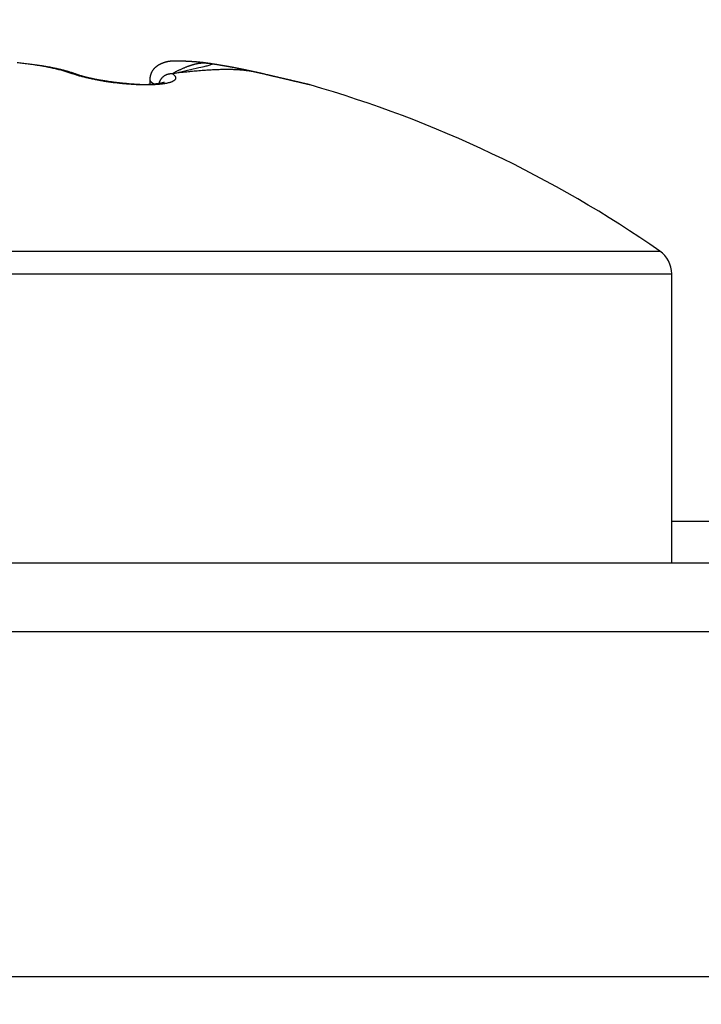
# Model space of a CAD drawing. Units: millimetres. Extents: x -2898 to 6594, y -461 to 5053.
# Drawn here: x 4536 to 4541, y 3054 to 3061 of the extents above; entities that cross this region are included whole.
import ezdxf

# ---------------------------------------------------------------- set-up
doc = ezdxf.new("R2010")
doc.units = ezdxf.units.MM
for name, color, linetype in [('dimension-Bemassung', 5, 'Continuous'), ('fiktive', 1, 'Continuous'), ('hatching-Schraffur', 5, 'Continuous'), ('helpline-Hilfslinie', 2, 'Continuous'), ('outline-Körperkante', 7, 'Continuous')]:
    doc.layers.add(name, color=color, linetype=linetype)
doc.dimstyles.new('ISO-5.0', dxfattribs={"dimtxt": 5, "dimasz": 5, "dimexe": 1.25, "dimexo": 0.625, "dimgap": 1, "dimtad": 1, "dimdec": 3, "dimtxsty": 'Standard', "dimcen": 2.5, "dimclrd": 256, "dimclre": 256, "dimadec": 0, "dimazin": 0, "dimtfac": 1, "dimtdec": 3, "dimtmove": 0, "dimatfit": 3, "dimfxl": 0, "dimlwd": -1, "dimlwe": -1, "dimarcsym": 0})

# ---------------------------------------------------------------- blocks, each defined once
blk = doc.blocks.new('*D41')
at = {"layer": 'Defpoints', "color": 0}
for p in [(4559.9134, 3117.8), (4355.913, 3072.9966), (4559.9134, 3045.3584)]:
    blk.add_point(p, dxfattribs=at)
at = {"layer": 'dimension-Bemassung'}
for p, q in [((4355.913, 3073.6216), (4355.913, 3119.05)), ((4559.9134, 3045.9834), (4559.9134, 3119.05)), ((4360.913, 3117.8), (4554.9134, 3117.8))]:
    blk.add_line(p, q, dxfattribs=at)
for points in [[(4360.913, 3118.6333), (4360.913, 3116.9667), (4355.913, 3117.8)], [(4554.9134, 3118.6333), (4554.9134, 3116.9667), (4559.9134, 3117.8)]]:
    blk.add_solid(points, dxfattribs=at)
at = {"layer": 'dimension-Bemassung', "color": 0, "insert": (4457.9132, 3121.3529), "char_height": 5, "attachment_point": 5}
blk.add_mtext('204', dxfattribs=at)
blk = doc.blocks.new('Verschalung WinDrive2201')
at = {"layer": 'hatching-Schraffur'}
h = blk.add_hatch(dxfattribs=at)
h.set_pattern_fill('ANSI31', color=256, scale=0.5, style=0)
h.set_pattern_definition([(45, (-116.6368, -261.4505), (-1.122532, 1.122532), [])])
h.paths.add_polyline_path([(-2, -98), (-9.7914, -98), (-18.4517, -93), (-23, -93), (-23, -95.5), (-22.2022, -95.5), (-21.5094, -94.3), (-20.6434, -94.8), (-20.3547, -94.3), (-19.4887, -94.8), (-19.2, -94.3), (-12.7914, -98), (-44.25, -98, -1), (-45.75, -98), (-48.25, -98, -1), (-49.75, -98), (-52.25, -98, -1), (-53.75, -98), (-56.25, -98, -1), (-57.75, -98), (-60.25, -98, -1), (-61.75, -98), (-65, -98), (-65, -100), (0, -100), (0, -74.1), (-4, -73.25), (-4, -70.75), (0, -69.9), (0, -8.25), (-2, -8.25), (-2, -14.25), (-4.5, -14.25), (-4.5, -11.75), (-6, -11.75), (-6, -15.75), (-2, -15.75), (-2, -20.4804), (-1.7, -21), (-2, -21.5196), (-2, -68.2803), (-6, -69.1303), (-6, -74.8697), (-2, -75.7197)])
h.paths.add_polyline_path([(-2, -2.25), (-2, -8.25), (0, -8.25), (0, 0), (-82, 0), (-82, -1), (-69, -1), (-68, -2), (-63.75, -2, 1), (-62.25, -2), (-19.75, -2, 1), (-18.25, -2), (-6, -2), (-6, -4.75), (-4.5, -4.75), (-4.5, -2.25)])
blk = doc.blocks.new('WD2201_TEL_Seitenriss_Antrieb_H100')
at = {"layer": 'outline-Körperkante'}
for p, q in [((181.1091, 94.007), (181.1091, 93.972)), ((174.9799, 92.7635), (184.8081, 92.7635)), ((174.894, 92.5992), (184.894, 92.5992)), ((184.894, 90.503), (184.894, 92.5992)), ((185.894, 90.8031), (184.894, 90.8031)), ((173.894, 90.503), (186.394, 90.503)), ((186.094, 90.003), (141.594, 90.003)), ((186.094, 87.503), (141.594, 87.503))]:
    blk.add_line(p, q, dxfattribs=at)
for points in [[(180.5455, 94.0499), (180.5317, 94.0546, 0.003764), (180.5176, 94.0592, 0.003602), (180.503, 94.0637, 0.00344), (180.4881, 94.0681, 0.0033), (180.4728, 94.0724, 0.003168), (180.4572, 94.0766, 0.003052), (180.4412, 94.0807, 0.002943), (180.4249, 94.0846, 0.002848), (180.4083, 94.0885, 0.002758), (180.3913, 94.0922, 0.00268), (180.374, 94.0958, 0.002605), (180.3564, 94.0992, 0.002541), (180.3385, 94.1026, 0.00248), (180.3204, 94.1058, 0.002429), (180.3019, 94.1089, 0.002377), (180.2832, 94.1118, 0.002334), (180.2642, 94.1146, 0.002279), (180.245, 94.1173, 0.002217), (180.2256, 94.1198, 0.002162), (180.2059, 94.1222, 0.002113), (180.1861, 94.1244, 0.002068), (180.166, 94.1265, 0.00203), (180.1458, 94.1284, 0.001995)], [(180.571, 94.0471), (180.5644, 94.0495, 0.001827), (180.5577, 94.0517, 0.001788), (180.5509, 94.054, 0.001756), (180.544, 94.0563, 0.001736), (180.5371, 94.0585, 0.001712), (180.53, 94.0606, 0.001689), (180.5229, 94.0628, 0.001665), (180.5157, 94.0649, 0.001644), (180.5084, 94.067, 0.001621), (180.501, 94.0691, 0.001601), (180.4936, 94.0712, 0.00158), (180.4861, 94.0732, 0.001561), (180.4785, 94.0752, 0.00154), (180.4708, 94.0771, 0.001522), (180.463, 94.0791, 0.001503), (180.4551, 94.081, 0.001486), (180.4472, 94.0828, 0.001468), (180.4392, 94.0847, 0.001452), (180.4311, 94.0865, 0.001434), (180.4229, 94.0883, 0.001419), (180.4146, 94.09, 0.001402), (180.4063, 94.0917, 0.001387), (180.3979, 94.0934, 0.001372), (180.3894, 94.0951, 0.001361), (180.3808, 94.0967, 0.001342), (180.3721, 94.0983, 0.001321), (180.3634, 94.0998, 0.001318), (180.3546, 94.1013, 0.001333), (180.3456, 94.1028, 0.00128), (180.3367, 94.1043, 0.001182), (180.3277, 94.1057, 0.001296), (180.3185, 94.1071, 0.001534), (180.3089, 94.1085, 0.001144), (180.2999, 94.1097, 0.000376), (180.2918, 94.1109, 0.00161), (180.2811, 94.1122, 0.002721), (180.2644, 94.1143, 0.001298), (180.2425, 94.1168, 0.000678)], [(181.9232, 94.0502), (181.9166, 94.0517, 0.000253), (181.91, 94.0532, 0.000315), (181.9036, 94.0547, 0.000275), (181.8973, 94.0561, 0.000097), (181.891, 94.0576, 0.000211), (181.8846, 94.059, 0.000653), (181.8783, 94.0604, 0.000631), (181.872, 94.0619, 0.000131), (181.8657, 94.0633, -0.000089), (181.8594, 94.0647, -0.000083), (181.8531, 94.0661, 0.000088), (181.8468, 94.0674, 0.000467), (181.8406, 94.0688, 0.000684), (181.8343, 94.0702, 0.000793), (181.828, 94.0715, 0.000728), (181.8218, 94.0728, 0.000472), (181.8155, 94.0741, 0.000256), (181.8093, 94.0754, 0.000024), (181.8031, 94.0767, -0.000079), (181.7969, 94.078, -0.000076), (181.7908, 94.0793, -0.000031), (181.7846, 94.0805, 0.000068), (181.7785, 94.0818, 0.000147), (181.7724, 94.0831, 0.000226), (181.7663, 94.0843, 0.000297), (181.7602, 94.0856, 0.000379), (181.7542, 94.0868, 0.000458), (181.7481, 94.088, 0.000554), (181.7421, 94.0892, 0.00061), (181.736, 94.0904, 0.000642), (181.73, 94.0916, 0.000636), (181.724, 94.0927, 0.00059), (181.718, 94.0939, 0.000556), (181.712, 94.095, 0.000525), (181.7061, 94.0961, 0.000496), (181.7001, 94.0971, 0.000461), (181.6942, 94.0982, 0.00043), (181.6883, 94.0993, 0.000396), (181.6824, 94.1003, 0.000365), (181.6765, 94.1013, 0.00033), (181.6707, 94.1023, 0.000299), (181.6649, 94.1034, 0.000263), (181.6591, 94.1044, 0.000231), (181.6533, 94.1053, 0.000196), (181.6475, 94.1063, 0.000162), (181.6418, 94.1073, 0.000122), (181.6361, 94.1083, 0.000094), (181.6304, 94.1092, 0.000072), (181.6248, 94.1102, 0.000078), (181.6192, 94.1111, 0.000113), (181.6136, 94.112, 0.000142), (181.608, 94.113, 0.000171), (181.6025, 94.1139, 0.000198), (181.597, 94.1148, 0.00023), (181.5915, 94.1157, 0.000259), (181.586, 94.1166, 0.000291), (181.5806, 94.1175, 0.000321), (181.5752, 94.1183, 0.000354), (181.5698, 94.1192, 0.000384), (181.5645, 94.12, 0.000419), (181.5592, 94.1209, 0.00045), (181.5539, 94.1217, 0.000486), (181.5486, 94.1225, 0.000518), (181.5434, 94.1233, 0.000555), (181.5382, 94.124, 0.000589), (181.533, 94.1248, 0.000626), (181.5278, 94.1255, 0.000661), (181.5227, 94.1262, 0.0007), (181.5176, 94.1269, 0.000736), (181.5125, 94.1276, 0.000776), (181.5074, 94.1282, 0.000814), (181.5024, 94.1289, 0.000857), (181.4974, 94.1295, 0.000893), (181.4924, 94.1301, 0.00093), (181.4875, 94.1307, 0.000937), (181.4826, 94.1312, 0.000915), (181.4777, 94.1317, 0.000897), (181.4728, 94.1322, 0.000878), (181.468, 94.1327, 0.000862), (181.4631, 94.1332, 0.000842), (181.4584, 94.1336, 0.000825), (181.4536, 94.1341, 0.000805), (181.4489, 94.1345, 0.000788), (181.4442, 94.1349, 0.000767), (181.4395, 94.1353, 0.00075), (181.4349, 94.1356, 0.000728), (181.4303, 94.136, 0.000711), (181.4257, 94.1363, 0.000689), (181.4212, 94.1366, 0.000671), (181.4167, 94.1369, 0.000649), (181.4122, 94.1372, 0.00063), (181.4078, 94.1375, 0.000607), (181.4034, 94.1377, 0.000588), (181.399, 94.138, 0.000564), (181.3947, 94.1382, 0.000544), (181.3904, 94.1384, 0.00052), (181.3861, 94.1387, 0.000499), (181.3819, 94.1389, 0.000474), (181.3777, 94.1391, 0.000452), (181.3736, 94.1392, 0.000426), (181.3694, 94.1394, 0.000403), (181.3654, 94.1396, 0.000376), (181.3613, 94.1398, 0.000352), (181.3574, 94.1399, 0.000323), (181.3534, 94.1401, 0.000298), (181.3495, 94.1402, 0.00027), (181.3456, 94.1403, 0.000241), (181.3418, 94.1405, 0.000201), (181.338, 94.1406, 0.000185), (181.3343, 94.1407, 0.000187), (181.3306, 94.1409, 0.000242), (181.3269, 94.141, 0.000364), (181.3233, 94.1411, 0.000469), (181.3197, 94.1412, 0.000581), (181.3161, 94.1413, 0.000686), (181.3126, 94.1413, 0.000808), (181.3092, 94.1414, 0.00092), (181.3057, 94.1414, 0.001045), (181.3023, 94.1415, 0.001161), (181.2989, 94.1415, 0.001291), (181.2956, 94.1415, 0.001411), (181.2922, 94.1415, 0.001543), (181.2889, 94.1414, 0.001666), (181.2857, 94.1414, 0.0018), (181.2824, 94.1413, 0.001924), (181.2792, 94.1412, 0.002059), (181.276, 94.141, 0.002182), (181.2728, 94.1409, 0.002315), (181.2696, 94.1407, 0.002436), (181.2664, 94.1404, 0.002566), (181.2633, 94.1402, 0.002682), (181.2602, 94.1399, 0.002807), (181.257, 94.1395, 0.002917), (181.2539, 94.1392, 0.003034), (181.2509, 94.1388, 0.003135), (181.2478, 94.1383, 0.003243), (181.2447, 94.1378, 0.003333), (181.2416, 94.1373, 0.003429), (181.2385, 94.1367, 0.003507), (181.2355, 94.1361, 0.003589), (181.2324, 94.1355, 0.003653), (181.2294, 94.1348, 0.00372), (181.2263, 94.134, 0.003768), (181.2232, 94.1332, 0.003819), (181.2202, 94.1323, 0.003851), (181.2171, 94.1314, 0.003885), (181.214, 94.1305, 0.0039), (181.2109, 94.1294, 0.003917), (181.2078, 94.1284, 0.003915), (181.2047, 94.1272, 0.003915), (181.2016, 94.126, 0.003899), (181.1985, 94.1248, 0.003889), (181.1954, 94.1235, 0.00385), (181.1922, 94.1221, 0.003801), (181.189, 94.1206, 0.003786), (181.1858, 94.1191, 0.003835), (181.1826, 94.1175, 0.004008), (181.1794, 94.1158, 0.004385), (181.1762, 94.1141, 0.004686), (181.173, 94.1123, 0.005021), (181.1698, 94.1104, 0.005309), (181.1666, 94.1084, 0.005657), (181.1634, 94.1063, 0.005949), (181.1603, 94.1041, 0.006294), (181.1572, 94.1019, 0.006584), (181.1541, 94.0995, 0.006926), (181.1511, 94.097, 0.007208), (181.1481, 94.0944, 0.007539), (181.1452, 94.0917, 0.007806), (181.1423, 94.0889, 0.008119), (181.1395, 94.0859, 0.008357), (181.1368, 94.0829, 0.008633), (181.1342, 94.0797, 0.008842), (181.1316, 94.0764, 0.009097), (181.1292, 94.0729, 0.009225), (181.1268, 94.0693, 0.009347), (181.1246, 94.0656, 0.009525), (181.1224, 94.0617, 0.009848), (181.1204, 94.0576, 0.009581), (181.1185, 94.0534, 0.008973), (181.1168, 94.0491, 0.00989), (181.1151, 94.0446, 0.011861), (181.1136, 94.0398, 0.008756), (181.1123, 94.0351, 0.002417), (181.1112, 94.0309, 0.01273), (181.1103, 94.0255, 0.026098), (181.1096, 94.0176, 0.014452), (181.1091, 94.0075, 0.007766)], [(181.2726, 94.0499), (181.3829, 94.0746, 0.000874), (181.4651, 94.0935, 0.001727), (181.517, 94.106, 0.003977), (181.5459, 94.1137, 0.009083), (181.5582, 94.1179, 0.03443), (181.5602, 94.1199, 0.463272), (181.5571, 94.1209, 0.131291), (181.552, 94.1214, 0.007399), (181.5474, 94.122, -0.009958), (181.5431, 94.1226, 0.000835), (181.5386, 94.1232, 0.004858), (181.5341, 94.1237, 0.002487), (181.5295, 94.1242, 0.002032), (181.525, 94.1246, 0.003097), (181.5204, 94.125, 0.003621), (181.5158, 94.1253, 0.003821), (181.5111, 94.1255, 0.004054), (181.5064, 94.1257, 0.004381), (181.5016, 94.1258, 0.004598), (181.4967, 94.1258, 0.00481), (181.4917, 94.1257, 0.004944), (181.4867, 94.1254, 0.00509), (181.4815, 94.1251, 0.005153), (181.4762, 94.1247, 0.005225), (181.4708, 94.1241, 0.005221), (181.4653, 94.1234, 0.005229), (181.4596, 94.1226, 0.005167), (181.4538, 94.1216, 0.00512), (181.4479, 94.1204, 0.005013), (181.4417, 94.1192, 0.004925), (181.4355, 94.1177, 0.004784), (181.429, 94.1161, 0.004663), (181.4223, 94.1143, 0.004506), (181.4155, 94.1123, 0.004379), (181.4084, 94.1101, 0.004194), (181.4012, 94.1077, 0.004019), (181.3937, 94.1051, 0.003887), (181.386, 94.1023, 0.003823), (181.378, 94.0993, 0.003525), (181.3698, 94.0961, 0.003137), (181.3615, 94.0927, 0.003349), (181.3527, 94.0889, 0.003842), (181.3434, 94.0848, 0.002685), (181.3344, 94.0807, 0.000775), (181.3263, 94.077, 0.003706), (181.3151, 94.0716, 0.005765), (181.2969, 94.0624, 0.002509), (181.2726, 94.0499, 0.00125)], [(180.571, 94.0471), (180.5702, 94.0474, 0.004017), (180.5693, 94.0477, 0.00406), (180.5685, 94.048, 0.004066), (180.5676, 94.0482, 0.004032), (180.5668, 94.0484, 0.004014), (180.5659, 94.0487, 0.003996), (180.565, 94.0489, 0.00398), (180.5642, 94.0491, 0.003956), (180.5633, 94.0492, 0.003937), (180.5625, 94.0494, 0.003913), (180.5616, 94.0495, 0.003892), (180.5608, 94.0497, 0.003862), (180.5599, 94.0498, 0.003843), (180.559, 94.0499, 0.00382), (180.5582, 94.05, 0.003788), (180.5573, 94.0501, 0.003737), (180.5565, 94.0501, 0.003741), (180.5556, 94.0502, 0.003779), (180.5548, 94.0502, 0.003653), (180.5539, 94.0502, 0.003396), (180.5531, 94.0503, 0.003697), (180.5522, 94.0503, 0.00433), (180.5513, 94.0503, 0.003302), (180.5505, 94.0502, 0.001218), (180.5498, 94.0502, 0.004527), (180.5488, 94.0502, 0.007651), (180.5474, 94.05, 0.003757), (180.5455, 94.0499, 0.002008)], [(181.2726, 94.0499), (181.2778, 94.0461, -0.013381), (181.2823, 94.0423, -0.015848), (181.2862, 94.0386, -0.018897), (181.2895, 94.0349, -0.022402), (181.2921, 94.0312, -0.026934), (181.2941, 94.0276, -0.032061), (181.2955, 94.0241, -0.037877), (181.2962, 94.0206, -0.043141), (181.2963, 94.0172, -0.04697), (181.2957, 94.0139, -0.047876), (181.2945, 94.0106, -0.045534), (181.2926, 94.0075, -0.041008), (181.2901, 94.0044, -0.035206), (181.287, 94.0014, -0.029758), (181.2831, 93.9985, -0.024751), (181.2787, 93.9958, -0.020809), (181.2735, 93.9931, -0.017316), (181.2677, 93.9906, -0.014583), (181.2613, 93.9881, -0.012254), (181.2542, 93.9858, -0.010428), (181.2465, 93.9837, -0.008965), (181.2382, 93.9816, -0.007855), (181.2293, 93.9797, -0.006925), (181.2199, 93.9779, -0.006199), (181.2099, 93.9763, -0.005578), (181.1994, 93.9748, -0.005088), (181.1884, 93.9735, -0.00466), (181.1768, 93.9723, -0.00432), (181.1648, 93.9712, -0.004015), (181.1523, 93.9703, -0.00377), (181.1393, 93.9696, -0.003555), (181.1259, 93.969, -0.003392), (181.112, 93.9686, -0.003209), (181.0978, 93.9684, -0.003031), (181.0832, 93.9683, -0.002849), (181.0682, 93.9684, -0.002672), (181.0529, 93.9687, -0.002525), (181.0373, 93.9691, -0.002406), (181.0214, 93.9697, -0.002304), (181.0053, 93.9704, -0.002218), (180.989, 93.9713, -0.002146), (180.9725, 93.9723, -0.002089), (180.9559, 93.9735, -0.002043), (180.9391, 93.9748, -0.002009), (180.9223, 93.9763, -0.001985), (180.9053, 93.9779, -0.001972), (180.8884, 93.9797, -0.001968), (180.8714, 93.9816, -0.001973), (180.8544, 93.9836, -0.001989), (180.8375, 93.9858, -0.002019), (180.8206, 93.9881, -0.002048), (180.8039, 93.9905, -0.002081), (180.7873, 93.993, -0.002098), (180.7708, 93.9957, -0.002094), (180.7545, 93.9985, -0.002099), (180.7384, 94.0013, -0.002103), (180.7226, 94.0043, -0.002149), (180.7069, 94.0074, -0.002226), (180.6915, 94.0106, -0.002216), (180.6764, 94.0138, -0.002122), (180.6617, 94.0171, -0.002406), (180.6471, 94.0206, -0.002981), (180.6326, 94.0242, -0.002383), (180.6192, 94.0276, -0.000841), (180.6072, 94.0307, -0.00354), (180.5928, 94.0349, -0.006859), (180.572, 94.0413, -0.003753), (180.5455, 94.0499, -0.00209)], [(180.806, 93.9933), (180.799, 93.9944, -0.000776), (180.792, 93.9954, -0.000779), (180.7851, 93.9965, -0.000788), (180.7781, 93.9976, -0.000803), (180.7713, 93.9987, -0.000818), (180.7644, 93.9999, -0.000832), (180.7576, 94.001, -0.000848), (180.7509, 94.0022, -0.000865), (180.7441, 94.0033, -0.000883), (180.7375, 94.0045, -0.000903), (180.7308, 94.0058, -0.000924), (180.7243, 94.007, -0.000947), (180.7177, 94.0082, -0.00097), (180.7113, 94.0095, -0.000996), (180.7049, 94.0108, -0.001023), (180.6985, 94.0121, -0.001052), (180.6923, 94.0134, -0.001083), (180.6861, 94.0147, -0.001116), (180.6799, 94.016, -0.001151), (180.6738, 94.0174, -0.001189), (180.6678, 94.0187, -0.001229), (180.6619, 94.0201, -0.001272), (180.6561, 94.0215, -0.001319), (180.6503, 94.0229, -0.001371), (180.6446, 94.0243, -0.00142), (180.639, 94.0258, -0.001467), (180.6335, 94.0272, -0.001541), (180.6281, 94.0287, -0.001643), (180.6228, 94.0302, -0.001664), (180.6175, 94.0316, -0.001615), (180.6125, 94.0331, -0.001873), (180.6074, 94.0347, -0.00237), (180.6023, 94.0362, -0.001879), (180.5976, 94.0377, -0.000615), (180.5934, 94.0391, -0.002853), (180.5883, 94.0408, -0.005457), (180.5807, 94.0435, -0.002887), (180.571, 94.0471, -0.001577)], [(181.0832, 93.9683), (181.0702, 93.9688, -0.001716), (181.057, 93.9693, -0.001671), (181.0437, 93.9699, -0.001613), (181.0301, 93.9707, -0.001552), (181.0164, 93.9715, -0.001504), (181.0025, 93.9724, -0.001466), (180.9885, 93.9734, -0.001432), (180.9744, 93.9745, -0.001406), (180.9602, 93.9756, -0.001384), (180.9459, 93.9769, -0.001369), (180.9316, 93.9782, -0.001358), (180.9172, 93.9797, -0.001353), (180.9028, 93.9812, -0.001353), (180.8884, 93.9828, -0.001358), (180.874, 93.9844, -0.001367), (180.8597, 93.9862, -0.001382), (180.8454, 93.988, -0.001401), (180.8312, 93.9899, -0.001427), (180.817, 93.9919, -0.001457), (180.8029, 93.9939, -0.001495), (180.789, 93.996, -0.001537), (180.7752, 93.9982, -0.001587), (180.7616, 94.0004, -0.001645), (180.7481, 94.0027, -0.001715), (180.7349, 94.0051, -0.001784), (180.7218, 94.0075, -0.001857), (180.709, 94.01, -0.001971), (180.6964, 94.0125, -0.00213), (180.6841, 94.0152, -0.002188), (180.672, 94.0178, -0.002155), (180.6604, 94.0205, -0.002557), (180.6489, 94.0233, -0.003344), (180.6375, 94.0262, -0.002711), (180.627, 94.029, -0.000845), (180.6177, 94.0315, -0.004305), (180.6067, 94.0349, -0.008889), (180.5909, 94.0401, -0.004999), (180.571, 94.0471, -0.002796)], [(181.176, 93.9802), (181.1773, 93.9844, -0.010945), (181.1788, 93.9886, -0.010706), (181.1804, 93.9927, -0.010657), (181.1823, 93.9968, -0.010967), (181.1843, 94.0009, -0.011154), (181.1866, 94.0048, -0.011278), (181.189, 94.0087, -0.011387), (181.1916, 94.0124, -0.011539), (181.1944, 94.016, -0.011656), (181.1973, 94.0195, -0.011769), (181.2004, 94.0229, -0.011861), (181.2037, 94.026, -0.011941), (181.207, 94.029, -0.012021), (181.2105, 94.0319, -0.012084), (181.2142, 94.0345, -0.012109), (181.2179, 94.0369, -0.01206), (181.2217, 94.0391, -0.012157), (181.2255, 94.0412, -0.012316), (181.2294, 94.043, -0.01203), (181.2334, 94.0446, -0.011307), (181.2374, 94.046, -0.012193), (181.2414, 94.0472, -0.014049), (181.2455, 94.0482, -0.011046), (181.2494, 94.049, -0.00474), (181.2529, 94.0496, -0.014521), (181.2573, 94.05, -0.024322), (181.264, 94.0501, -0.012403), (181.2726, 94.0499, -0.006812)], [(181.9241, 94.0499), (181.9152, 94.0519, 0.001127), (181.9062, 94.054, 0.000966), (181.8972, 94.056, 0.001108), (181.8882, 94.058, 0.001575), (181.879, 94.0599, 0.001889), (181.8697, 94.0618, 0.002146), (181.8603, 94.0636, 0.002357), (181.8506, 94.0654, 0.002593), (181.8408, 94.0671, 0.002752), (181.8307, 94.0687, 0.002912), (181.8203, 94.0702, 0.003003), (181.8096, 94.0717, 0.003099), (181.7986, 94.073, 0.00313), (181.7873, 94.0743, 0.003168), (181.7755, 94.0754, 0.003148), (181.7634, 94.0764, 0.003138), (181.7508, 94.0773, 0.003078), (181.7377, 94.0781, 0.003032), (181.7241, 94.0787, 0.002945), (181.71, 94.0792, 0.002875), (181.6953, 94.0796, 0.00277), (181.6801, 94.0798, 0.002682), (181.6642, 94.0798, 0.002573), (181.6477, 94.0797, 0.002484), (181.6305, 94.0794, 0.002362), (181.6127, 94.0789, 0.00225), (181.594, 94.0783, 0.002164), (181.5747, 94.0774, 0.002117), (181.5544, 94.0763, 0.00194), (181.5335, 94.0751, 0.001717), (181.5119, 94.0737, 0.001828), (181.489, 94.0719, 0.00209), (181.4645, 94.0699, 0.001449), (181.4409, 94.0679, 0.000408), (181.4192, 94.066, 0.002), (181.3889, 94.0629, 0.003088), (181.3394, 94.0574, 0.001331), (181.2726, 94.0499, 0.00066)], [(181.9232, 94.0502), (181.9232, 94.0502, -0.001607), (181.9233, 94.0502, -0.001607), (181.9233, 94.0502, -0.001605), (181.9233, 94.0501, -0.001599), (181.9234, 94.0501, -0.001595), (181.9234, 94.0501, -0.00159), (181.9234, 94.0501, -0.001586), (181.9234, 94.0501, -0.001581), (181.9235, 94.0501, -0.001576), (181.9235, 94.0501, -0.001572), (181.9235, 94.0501, -0.001567), (181.9236, 94.0501, -0.001561), (181.9236, 94.0501, -0.001557), (181.9236, 94.0501, -0.001554), (181.9237, 94.05, -0.001545), (181.9237, 94.05, -0.00153), (181.9237, 94.05, -0.001538), (181.9237, 94.05, -0.001563), (181.9238, 94.05, -0.001513), (181.9238, 94.05, -0.001409), (181.9238, 94.05, -0.001548), (181.9239, 94.05, -0.001834), (181.9239, 94.05, -0.001389), (181.9239, 94.0499, -0.000482), (181.9239, 94.0499, -0.001945), (181.924, 94.0499, -0.00332), (181.924, 94.0499, -0.001616), (181.9241, 94.0499, -0.000856)], [(182.2717, 93.9683), (182.2681, 93.9693, 0.000097), (182.266, 93.9698, 0.000096), (182.2659, 93.9698), (182.2663, 93.9697, -0.005449), (182.266, 93.9698, -0.027017), (182.2651, 93.97, -0.000394), (182.264, 93.9703, 0.000289), (182.2627, 93.9706, -0.000018), (182.2612, 93.9709, -0.000051), (182.2595, 93.9713, 0.000058), (182.2577, 93.9718, 0.00008), (182.2558, 93.9722, 0.000047), (182.2538, 93.9727, 0.000033), (182.2515, 93.9732, 0.000033), (182.2492, 93.9738, 0.00003), (182.2467, 93.9744, 0.000025), (182.244, 93.975, 0.000021), (182.2413, 93.9756, 0.000019), (182.2383, 93.9763, 0.000016), (182.2352, 93.9771, 0.000014), (182.232, 93.9778, 0.000012), (182.2286, 93.9786, 0.000011), (182.2251, 93.9794, 0.000009), (182.2214, 93.9803, 0.000008), (182.2176, 93.9812, 0.000007), (182.2137, 93.9821, 0.000006), (182.2095, 93.9831, 0.000005), (182.2053, 93.9841, 0.000004), (182.2008, 93.9851, 0.000004), (182.1963, 93.9862, 0.000004), (182.1915, 93.9873, 0.000004), (182.1866, 93.9885, 0.000004), (182.1816, 93.9897, 0.000005), (182.1765, 93.9909, 0.000005), (182.1712, 93.9921, 0.000005), (182.1657, 93.9934, 0.000006), (182.1602, 93.9947, 0.000006), (182.1545, 93.996, 0.000006), (182.1487, 93.9974, 0.000007), (182.1427, 93.9988, 0.000007), (182.1367, 94.0002, 0.000007), (182.1305, 94.0017, 0.000007), (182.1242, 94.0031, 0.000008), (182.1178, 94.0046, 0.000008), (182.1113, 94.0062, 0.000008), (182.1047, 94.0077, 0.000009), (182.098, 94.0093, 0.000009), (182.0912, 94.0109, 0.000009), (182.0843, 94.0125, 0.000009), (182.0773, 94.0141, 0.00001), (182.0702, 94.0158, 0.00001), (182.0631, 94.0175, 0.00001), (182.0558, 94.0192, 0.00001), (182.0485, 94.0209, 0.000011), (182.0411, 94.0226, 0.000011), (182.0336, 94.0244, 0.000011), (182.0261, 94.0261, 0.000012), (182.0185, 94.0279, 0.000012), (182.0108, 94.0297, 0.000012), (182.0031, 94.0315, 0.000011), (181.9954, 94.0333, 0.000013), (181.9875, 94.0352, 0.000017), (181.9793, 94.0371, 0.000012), (181.9716, 94.0389, 0.000003), (181.9647, 94.0405, 0.000019), (181.9556, 94.0426, 0.000034), (181.9416, 94.0459, 0.000017), (181.9232, 94.0502, 0.000009)], [(182.2717, 93.9683), (182.2715, 93.9684, -0.000155), (182.271, 93.9685, -0.000019), (182.2702, 93.9687, -0.000004), (182.269, 93.969, 0.000005), (182.2675, 93.9693, 0.000007), (182.2657, 93.9698, 0.000007), (182.2635, 93.9703, 0.000008), (182.261, 93.9709, 0.000008), (182.2582, 93.9715, 0.000009), (182.2551, 93.9723, 0.000009), (182.2517, 93.9731, 0.000009), (182.2479, 93.9739, 0.000009), (182.2439, 93.9749, 0.000009), (182.2395, 93.9759, 0.00001), (182.2349, 93.977, 0.00001), (182.23, 93.9782, 0.00001), (182.2247, 93.9794, 0.00001), (182.2192, 93.9807, 0.00001), (182.2134, 93.9821, 0.00001), (182.2073, 93.9835, 0.00001), (182.201, 93.985, 0.00001), (182.1943, 93.9866, 0.000011), (182.1874, 93.9882, 0.000011), (182.1802, 93.9899, 0.000011), (182.1728, 93.9916, 0.000011), (182.1651, 93.9934, 0.000011), (182.1571, 93.9953, 0.00001), (182.1489, 93.9972, 0.000011), (182.1405, 93.9992, 0.00001), (182.1318, 94.0012, 0.000011), (182.1229, 94.0033, 0.000011), (182.1139, 94.0054, 0.000011), (182.1046, 94.0076, 0.000011), (182.0951, 94.0098, 0.000011), (182.0855, 94.0121, 0.000011), (182.0756, 94.0144, 0.000011), (182.0656, 94.0167, 0.000011), (182.0555, 94.0191, 0.000012), (182.0451, 94.0216, 0.000012), (182.0347, 94.024, 0.000011), (182.0242, 94.0265, 0.000013), (182.0134, 94.029, 0.000016), (182.0022, 94.0316, 0.000012), (181.9916, 94.0341, 0.000003), (181.982, 94.0363, 0.000018), (181.9694, 94.0393, 0.000033), (181.9499, 94.0438, 0.000016), (181.9241, 94.0499, 0.000008)], [(181.2144, 93.9869), (181.2143, 93.9869, -0.189497), (181.214, 93.9868, -0.015069), (181.2136, 93.9866, -0.005385), (181.213, 93.9864, -0.003579), (181.2123, 93.9862, -0.00267), (181.2114, 93.9859, -0.002233), (181.2103, 93.9856, -0.001956), (181.2091, 93.9853, -0.001873), (181.2077, 93.9849, -0.001777), (181.2062, 93.9845, -0.001766), (181.2046, 93.9841, -0.001731), (181.2028, 93.9836, -0.001757), (181.2009, 93.9831, -0.001752), (181.1988, 93.9826, -0.001796), (181.1967, 93.9821, -0.001809), (181.1944, 93.9816, -0.001865), (181.192, 93.9811, -0.001891), (181.1895, 93.9806, -0.001955), (181.1869, 93.9801, -0.001993), (181.1842, 93.9796, -0.002068), (181.1814, 93.979, -0.00211), (181.1785, 93.9785, -0.002179), (181.1755, 93.9781, -0.002249), (181.1725, 93.9776, -0.002378), (181.1693, 93.9771, -0.002353), (181.1661, 93.9767, -0.002222), (181.1628, 93.9763, -0.002023), (181.1595, 93.9759, -0.001741), (181.1561, 93.9755, -0.00152), (181.1526, 93.9751, -0.001318), (181.1491, 93.9748, -0.001142), (181.1456, 93.9744, -0.000956), (181.142, 93.9741, -0.000799), (181.1385, 93.9737, -0.000631), (181.1349, 93.9734, -0.000489), (181.1312, 93.9731, -0.000337), (181.1276, 93.9728, -0.000195), (181.124, 93.9725, -0.000024), (181.1204, 93.9722, 0.000089), (181.1168, 93.9719, 0.000178), (181.1133, 93.9716, 0.000409), (181.1097, 93.9712, 0.000808), (181.1061, 93.9709, 0.000637), (181.1027, 93.9706, -0.000038), (181.0997, 93.9703, 0.001417), (181.096, 93.9699, 0.003329), (181.0904, 93.9692, 0.001787), (181.0832, 93.9683, 0.000934)], [(181.1091, 94.007), (181.1091, 94.0071, -0.000065), (181.1091, 94.0071, -0.000082), (181.1091, 94.0071, -0.000081), (181.1091, 94.0072, -0.000054), (181.1091, 94.0072, -0.000032), (181.1091, 94.0072, -0.000009), (181.1091, 94.0072, 0.000016), (181.1091, 94.0073, 0.000051), (181.1091, 94.0073, 0.000088), (181.109, 94.0073, 0.000135), (181.109, 94.0073, 0.000187), (181.109, 94.0073, 0.000253), (181.109, 94.0073, 0.000326), (181.109, 94.0074, 0.000416), (181.109, 94.0074, 0.000521), (181.109, 94.0074, 0.000647), (181.109, 94.0074, 0.000796), (181.109, 94.0074, 0.000973), (181.109, 94.0074, 0.001187), (181.109, 94.0074, 0.00144), (181.109, 94.0074, 0.001749), (181.109, 94.0074, 0.002111), (181.109, 94.0075, 0.002563), (181.109, 94.0075, 0.003094), (181.109, 94.0075, 0.003742), (181.109, 94.0075, 0.004469), (181.109, 94.0075, 0.005452), (181.109, 94.0075, 0.006644), (181.109, 94.0075, 0.007812), (181.109, 94.0075, 0.008679), (181.109, 94.0075, 0.011072), (181.109, 94.0075, 0.014846), (181.109, 94.0075, 0.013711), (181.109, 94.0075, 0.007339), (181.109, 94.0075, 0.020091), (181.109, 94.0075, 0.032493), (181.109, 94.0075, 0.016497), (181.109, 94.0075, 0.009608)], [(181.1091, 94.0075), (181.1091, 94.0069, 0.010069), (181.1091, 94.0062, 0.00966), (181.1092, 94.0056, 0.009618), (181.1093, 94.005, 0.00997), (181.1094, 94.0043, 0.010087), (181.1095, 94.0036, 0.010118), (181.1097, 94.003, 0.01006), (181.1099, 94.0023, 0.010034), (181.1102, 94.0016, 0.009888), (181.1104, 94.0009, 0.009753), (181.1107, 94.0002, 0.009519), (181.1111, 93.9995, 0.00931), (181.1115, 93.9988, 0.009015), (181.1119, 93.9981, 0.008752), (181.1123, 93.9974, 0.008418), (181.1128, 93.9966, 0.008125), (181.1134, 93.9959, 0.007774), (181.1139, 93.9951, 0.007468), (181.1146, 93.9943, 0.007118), (181.1152, 93.9936, 0.006816), (181.116, 93.9928, 0.006476), (181.1167, 93.992, 0.006182), (181.1175, 93.9912, 0.00587), (181.1184, 93.9903, 0.005609), (181.1193, 93.9895, 0.0053), (181.1203, 93.9887, 0.005016), (181.1213, 93.9878, 0.0048), (181.1224, 93.987, 0.004672), (181.1235, 93.9861, 0.004281), (181.1247, 93.9852, 0.003791), (181.1259, 93.9843, 0.004018), (181.1272, 93.9834, 0.004579), (181.1286, 93.9824, 0.003206), (181.13, 93.9815, 0.000948), (181.1313, 93.9807, 0.004388), (181.133, 93.9796, 0.006833), (181.136, 93.9779, 0.002991), (181.1399, 93.9756, 0.001495)]]:
    blk.add_lwpolyline(points, format="xyb", dxfattribs=at)
for centre, radius, start, end in [((179.894, 85.6905), 8.6125, 55.20935, 73.97433), ((184.694, 92.5992), 0.2, 0, 55.20935)]:
    blk.add_arc(centre, radius, start, end, dxfattribs=at)
at = {"layer": 'fiktive', "color": 1, "linetype": 'Continuous'}
blk.add_blockref('Verschalung WinDrive2201', (203.894, 100), dxfattribs=at)

msp = doc.modelspace()

# ---------------------------------------------------------------- block references
at = {"layer": 'helpline-Hilfslinie'}
msp.add_blockref('WD2201_TEL_Seitenriss_Antrieb_H100', (4355.913, 2966.7114), dxfattribs=at)

# ---------------------------------------------------------------- dimensions: what is measured, and where the dimension line sits
at = {"layer": 'dimension-Bemassung'}
dim = msp.add_linear_dim(base=(4559.9134, 3117.8), p1=(4355.913, 3072.9966), p2=(4559.9134, 3045.3584), dimstyle='ISO-5.0', dxfattribs=at)
dim.commit()
dim.dimension.update_dxf_attribs({"geometry": '*D41', "text_midpoint": (4457.9132, 3121.3529)})

doc.saveas('drawing.dxf')
